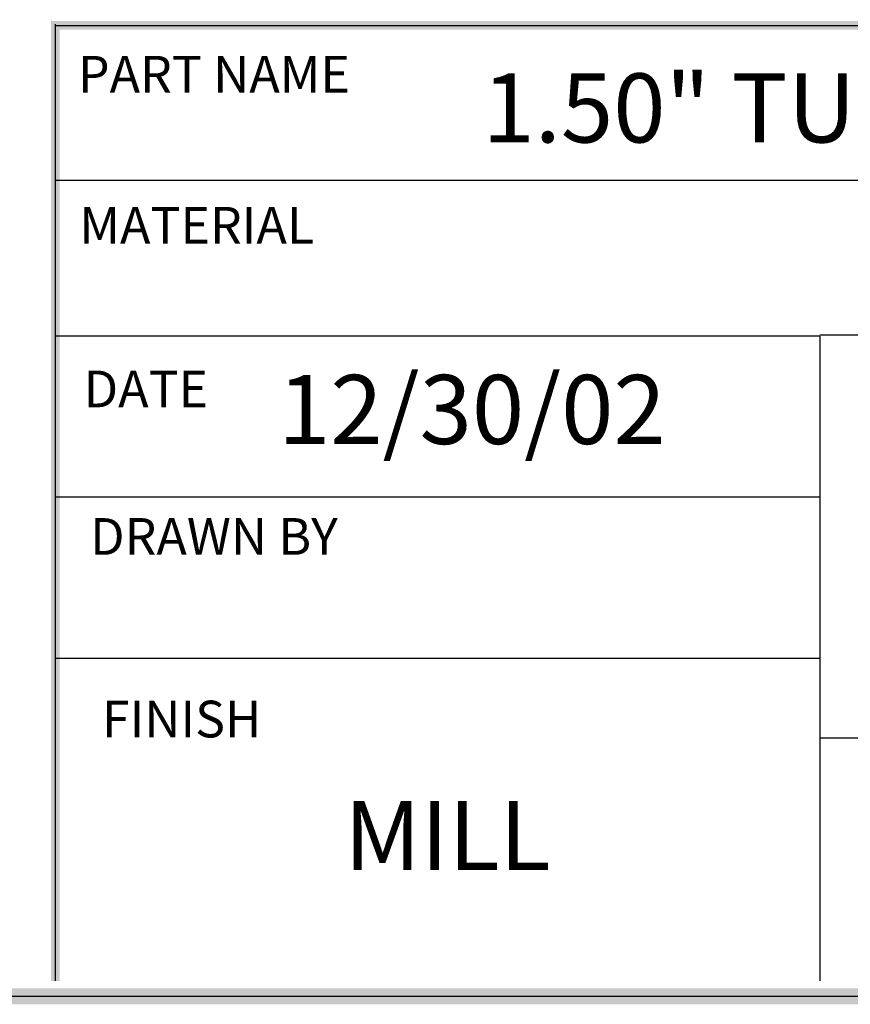
# Model space of a CAD drawing. Extents: x 10.1 to 21.8, y 0 to 15.1.
# Drawn here: x 13.7 to 15.5, y 0.2 to 2.3 of the extents above; entities that cross this region are included whole.
import ezdxf

# ---------------------------------------------------------------- set-up
doc = ezdxf.new("R2010")
doc.units = 0
doc.header["$LTSCALE"] = 0.6
doc.header["$MEASUREMENT"] = 0
doc.layers.get('0').update_dxf_attribs({"linetype": 'CONTINUOUS'})
doc.layers.add('DIM', color=1, linetype='CONTINUOUS')
doc.styles.add('BAVW$0$STANDARD', font='txt')
doc.styles.add('STD', font='txt')

# ---------------------------------------------------------------- blocks, each defined once
blk = doc.blocks.new('BAVW')
for p, q in [((3.9371, 2.1481), (3.9371, 0.6642)), ((3.9371, 2.1481), (3.9371, 1.6642)), ((3.9371, 2.1461), (9.383, 2.1461)), ((3.9371, 1.9061), (9.383, 1.9061)), ((5.1228, 1.6661), (9.383, 1.6661)), ((5.1228, 1.6642), (3.9371, 1.6642)), ((5.1228, 1.6642), (5.1228, 0.6642)), ((5.1228, 1.4142), (3.9371, 1.4142)), ((5.1228, 1.1642), (3.9371, 1.1642))]:
    blk.add_line(p, q)
at = {"color": 7}
for p, q in [((5.1228, 1.0411), (9.3728, 1.0411)), ((3.1299, 0.6404), (9.3799, 0.6404))]:
    blk.add_line(p, q, dxfattribs=at)
for points in [[(3.9303, 0.6642), (3.9438, 0.6642), (3.9304, 2.1549), (3.9439, 2.1414)], [(3.9303, 2.1529), (3.9438, 2.1394), (9.383, 2.1529), (9.383, 2.1394)]]:
    blk.add_trace(points)
blk.add_trace([(1.6424, 0.6529), (1.6174, 0.6279), (9.3674, 0.6529), (9.3924, 0.6279)], dxfattribs=at)
at = {"style": 'BAVW$0$STANDARD'}
for s, p in [('PART NAME', (3.9722, 2.0418)), ('MATERIAL', (3.9744, 1.8075)), ('DATE    ', (3.9812, 1.5537)), ('DRAWN BY', (3.9912, 1.325)), ('FINISH', (4.0095, 1.0418))]:
    blk.add_text(s, height=0.05695, dxfattribs=at).set_placement(p)

msp = doc.modelspace()

# ---------------------------------------------------------------- block references
at = {"color": 7, "xscale": 1.399999999999999, "yscale": 1.399999999999999, "zscale": 1.399999999999999}
msp.add_blockref('BAVW', (8.2809, -0.7248), dxfattribs=at)

# ---------------------------------------------------------------- texts
at = {"layer": 'DIM', "color": 7, "style": 'STD'}
for s, p in [('1.50" TUBE SIZE X 2.25CL WALL RETURN W/1 HOLE', (14.7204, 2.0254)), ('12/30/02', (14.2766, 1.3707)), ('MILL', (14.4205, 0.4459))]:
    msp.add_text(s, height=0.15, dxfattribs=at).set_placement(p)

doc.saveas('drawing.dxf')
